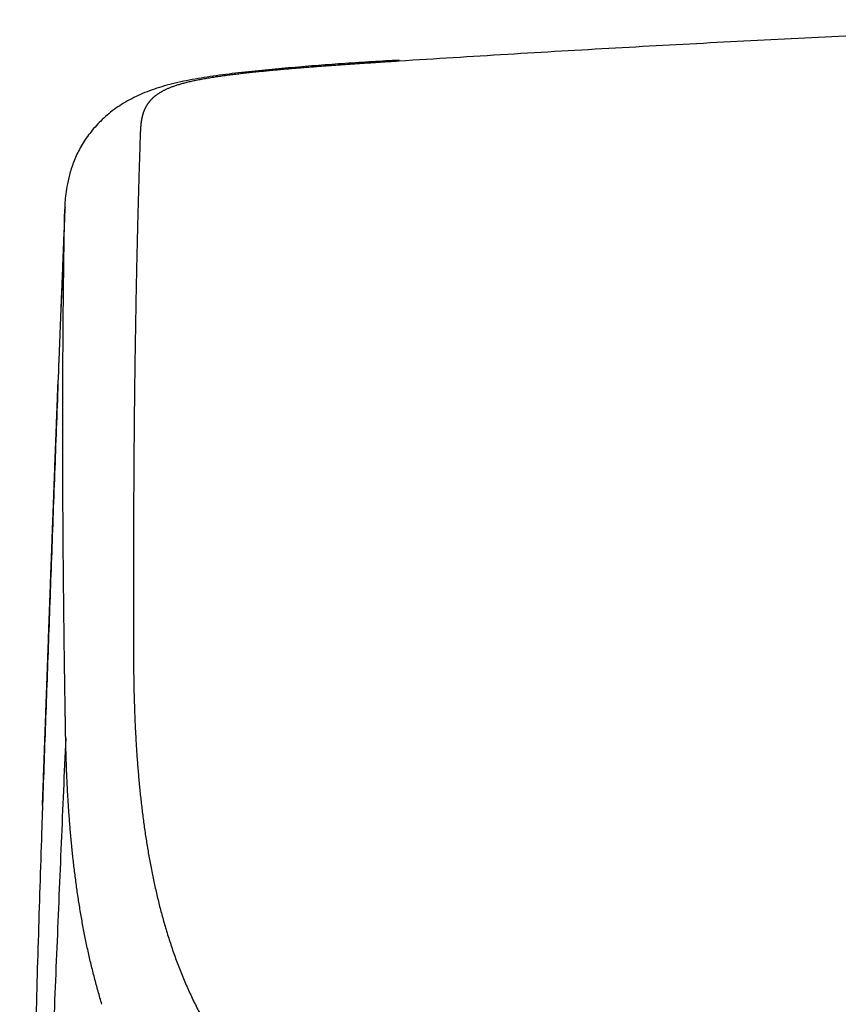
# Model space of a CAD drawing. Units: millimetres. Extents: x -398 to -3, y 7 to 287.
# Drawn here: x -340 to -337, y 115 to 118 of the extents above; entities that cross this region are included whole.
import ezdxf

# ---------------------------------------------------------------- set-up
doc = ezdxf.new("R2010")
doc.units = ezdxf.units.MM

# ---------------------------------------------------------------- blocks, each defined once
blk = doc.blocks.new('VIS-UWN-05-10018')
at = {"color": 20, "linetype": 'Continuous'}
blk.add_line((-339.7397, 116.7373), (-339.7479, 116.5286), dxfattribs=at)
for points, knots in [([(-336.2613, 117.5587), (-336.3159, 117.5565), (-336.4251, 117.552), (-336.5889, 117.5451), (-336.7527, 117.538), (-336.9166, 117.5306), (-337.0804, 117.5231), (-337.2441, 117.5153), (-337.4079, 117.5073), (-337.5717, 117.499), (-337.7354, 117.4904), (-337.8992, 117.4816), (-338.0629, 117.4726), (-338.2266, 117.4632), (-338.3903, 117.4535), (-338.5539, 117.4435), (-338.663, 117.4367), (-338.7176, 117.4332)], [0, 0, 0, 0, 0.163974, 0.327947, 0.491919, 0.655891, 0.819863, 0.983835, 1.147808, 1.31178, 1.475752, 1.639722, 1.803691, 1.967659, 2.131628, 2.295597, 2.459566, 2.459566, 2.459566, 2.459566]), ([(-338.7174, 117.4358), (-338.7447, 117.4345), (-338.7993, 117.4316), (-338.8808, 117.4264), (-338.9619, 117.4203), (-339.0429, 117.4136), (-339.1235, 117.4063), (-339.2029, 117.3981), (-339.2796, 117.3885), (-339.3522, 117.3767), (-339.4191, 117.3618), (-339.4797, 117.3424), (-339.5337, 117.3179), (-339.5809, 117.288), (-339.6213, 117.2535), (-339.6547, 117.2162), (-339.6808, 117.1771), (-339.7002, 117.1376), (-339.7135, 117.0992), (-339.722, 117.0637), (-339.727, 117.0331), (-339.7299, 117.0087), (-339.73, 116.9945), (-339.7292, 116.9885)], [0, 0, 0, 0, 0.082222, 0.163825, 0.245086, 0.326282, 0.407553, 0.487888, 0.565704, 0.639542, 0.70825, 0.771372, 0.829966, 0.885531, 0.938572, 0.988648, 1.035448, 1.079262, 1.12017, 1.157236, 1.188641, 1.212984, 1.231061, 1.231061, 1.231061, 1.231061]), ([(-338.7176, 117.4332), (-338.7208, 117.433), (-338.7272, 117.4326), (-338.7368, 117.432), (-338.7464, 117.4313), (-338.756, 117.4307), (-338.7656, 117.4301), (-338.7752, 117.4295), (-338.7848, 117.4288), (-338.7944, 117.4282), (-338.804, 117.4276), (-338.8136, 117.427), (-338.8232, 117.4263), (-338.8328, 117.4257), (-338.8424, 117.425), (-338.852, 117.4244), (-338.8616, 117.4237), (-338.8712, 117.4231), (-338.8808, 117.4224), (-338.8904, 117.4217), (-338.9, 117.4211), (-338.9095, 117.4204), (-338.9191, 117.4197), (-338.9287, 117.419), (-338.9383, 117.4183), (-338.9479, 117.4176), (-338.9575, 117.4169), (-338.9671, 117.4162), (-338.9767, 117.4154), (-338.9863, 117.4147), (-338.9958, 117.414), (-339.0054, 117.4132), (-339.015, 117.4124), (-339.0245, 117.4117), (-339.034, 117.4109), (-339.0436, 117.4101), (-339.0531, 117.4093), (-339.0626, 117.4085), (-339.0721, 117.4076), (-339.0815, 117.4068), (-339.091, 117.4059), (-339.1004, 117.4051), (-339.1099, 117.4042), (-339.1193, 117.4033), (-339.1287, 117.4024), (-339.138, 117.4014), (-339.1474, 117.4005), (-339.1567, 117.3995), (-339.166, 117.3985), (-339.1753, 117.3975), (-339.1846, 117.3965), (-339.1938, 117.3954), (-339.203, 117.3943), (-339.2122, 117.3932), (-339.2214, 117.3921), (-339.2305, 117.3909), (-339.2396, 117.3898), (-339.2486, 117.3885), (-339.2575, 117.3873), (-339.2662, 117.386), (-339.2749, 117.3847), (-339.2835, 117.3834), (-339.2919, 117.3821), (-339.3003, 117.3807), (-339.3084, 117.3793), (-339.3165, 117.3778), (-339.3244, 117.3763), (-339.3321, 117.3748), (-339.3396, 117.3733), (-339.3468, 117.3717), (-339.3538, 117.3702), (-339.3605, 117.3686), (-339.367, 117.3669), (-339.3732, 117.3653), (-339.3792, 117.3636), (-339.3849, 117.362), (-339.3904, 117.3603), (-339.3956, 117.3586), (-339.4006, 117.3568), (-339.4054, 117.3551), (-339.4099, 117.3534), (-339.4141, 117.3517), (-339.4181, 117.35), (-339.422, 117.3483), (-339.4256, 117.3465), (-339.4291, 117.3448), (-339.4324, 117.3431), (-339.4355, 117.3414), (-339.4386, 117.3397), (-339.4414, 117.338), (-339.4442, 117.3363), (-339.4468, 117.3346), (-339.4493, 117.3329), (-339.4517, 117.3312), (-339.4539, 117.3295), (-339.4561, 117.3278), (-339.4582, 117.3262), (-339.4602, 117.3245), (-339.4622, 117.3228), (-339.464, 117.3211), (-339.4658, 117.3194), (-339.4674, 117.3177), (-339.4691, 117.3161), (-339.4706, 117.3144), (-339.4721, 117.3127), (-339.4735, 117.3111), (-339.4748, 117.3094), (-339.4761, 117.3078), (-339.4774, 117.3061), (-339.4786, 117.3045), (-339.4797, 117.3028), (-339.4808, 117.3012), (-339.4819, 117.2995), (-339.4829, 117.2979), (-339.4838, 117.2962), (-339.4847, 117.2946), (-339.4856, 117.293), (-339.4864, 117.2913), (-339.4873, 117.2897), (-339.488, 117.2881), (-339.4888, 117.2865), (-339.4895, 117.2848), (-339.4901, 117.2832), (-339.4908, 117.2816), (-339.4914, 117.28), (-339.492, 117.2784), (-339.4925, 117.2768), (-339.4931, 117.2752), (-339.4936, 117.2735), (-339.494, 117.2719), (-339.4945, 117.2703), (-339.4949, 117.2687), (-339.4954, 117.2671), (-339.4958, 117.2655), (-339.4961, 117.2639), (-339.4965, 117.2623), (-339.4968, 117.2607), (-339.4971, 117.2591), (-339.4974, 117.2575), (-339.4977, 117.2559), (-339.498, 117.2543), (-339.4983, 117.2528), (-339.4985, 117.2512), (-339.4987, 117.2496), (-339.499, 117.248), (-339.4992, 117.2464), (-339.4994, 117.2448), (-339.4995, 117.2432), (-339.4997, 117.2416), (-339.4999, 117.2401), (-339.5, 117.2385), (-339.5002, 117.2369), (-339.5003, 117.2353), (-339.5004, 117.2337), (-339.5006, 117.2321), (-339.5007, 117.2306), (-339.5008, 117.229), (-339.5009, 117.2274), (-339.501, 117.2258), (-339.5011, 117.2243), (-339.5011, 117.2227), (-339.5012, 117.2211), (-339.5013, 117.2195), (-339.5014, 117.2179), (-339.5014, 117.2164), (-339.5015, 117.2148), (-339.5015, 117.2132), (-339.5016, 117.2116), (-339.5017, 117.2101), (-339.5017, 117.2085), (-339.5018, 117.2069), (-339.5018, 117.2053), (-339.5019, 117.2043), (-339.5019, 117.2038)], [0, 0, 0, 0, 0.0096209, 0.0192418, 0.0288627, 0.0384836, 0.0481044, 0.0577251, 0.0673458, 0.0769663, 0.0865868, 0.0962071, 0.1058274, 0.1154474, 0.1250674, 0.1346871, 0.1443067, 0.1539261, 0.1635453, 0.1731643, 0.182783, 0.1924015, 0.2020197, 0.2116377, 0.2212554, 0.2308728, 0.2404898, 0.2501066, 0.2597228, 0.2693347, 0.2789393, 0.2885349, 0.2981214, 0.3076984, 0.3172656, 0.3268223, 0.336368, 0.3459022, 0.3554244, 0.3649339, 0.3744303, 0.3839127, 0.3933805, 0.402833, 0.4122694, 0.4216891, 0.4310911, 0.4404745, 0.4498383, 0.4591815, 0.4685032, 0.4778021, 0.4870769, 0.4963265, 0.5055493, 0.5147443, 0.5239051, 0.532988, 0.5419741, 0.5508593, 0.5596389, 0.5683084, 0.5768624, 0.5852959, 0.5936032, 0.6017785, 0.6098161, 0.6176872, 0.6253236, 0.6327186, 0.6398718, 0.646783, 0.6534535, 0.6598859, 0.6660837, 0.6720519, 0.6777969, 0.6833258, 0.6886176, 0.693655, 0.6984568, 0.7030403, 0.7074225, 0.711618, 0.7156407, 0.7195037, 0.7232183, 0.7267952, 0.7302442, 0.7335741, 0.7367932, 0.7399089, 0.742928, 0.7458572, 0.748702, 0.7514681, 0.7541604, 0.7567835, 0.7593386, 0.7618288, 0.7642582, 0.7666307, 0.7689503, 0.7712205, 0.7734446, 0.7756254, 0.7777655, 0.7798676, 0.7819343, 0.783968, 0.7859707, 0.7879442, 0.7898905, 0.7918114, 0.7937087, 0.7955839, 0.7974382, 0.7992728, 0.8010889, 0.8028877, 0.8046702, 0.8064376, 0.8081909, 0.8099309, 0.8116588, 0.8133752, 0.815081, 0.8167769, 0.8184636, 0.8201417, 0.8218119, 0.8234748, 0.8251309, 0.8267805, 0.8284241, 0.8300623, 0.8316952, 0.8333233, 0.834947, 0.8365666, 0.8381823, 0.8397946, 0.8414035, 0.8430094, 0.8446125, 0.8462131, 0.8478112, 0.8494071, 0.8510011, 0.8525931, 0.8541835, 0.8557723, 0.8573597, 0.8589458, 0.8605306, 0.8621144, 0.8636972, 0.865279, 0.86686, 0.8684403, 0.8700199, 0.8715988, 0.8731773, 0.8747552, 0.8763327, 0.8779099, 0.8794867, 0.8810632, 0.8826395, 0.8842157, 0.8857916, 0.8873675, 0.8889433, 0.8889433, 0.8889433, 0.8889433]), ([(-339.5019, 117.2038), (-339.5024, 117.1876), (-339.5035, 117.1551), (-339.505, 117.1065), (-339.5064, 117.0579), (-339.5078, 117.0094), (-339.5091, 116.9608), (-339.5103, 116.9123), (-339.5115, 116.8637), (-339.5125, 116.8152), (-339.5136, 116.7668), (-339.5145, 116.7183), (-339.5154, 116.6699), (-339.5162, 116.6215), (-339.517, 116.5731), (-339.5177, 116.5247), (-339.5184, 116.4763), (-339.519, 116.428), (-339.5195, 116.3797), (-339.52, 116.3314), (-339.5204, 116.2832), (-339.5208, 116.235), (-339.5211, 116.1868), (-339.5214, 116.1386), (-339.5217, 116.0905), (-339.5219, 116.0424), (-339.522, 115.9943), (-339.5221, 115.9462), (-339.5222, 115.8982), (-339.5222, 115.8503), (-339.5222, 115.8023), (-339.5221, 115.7544), (-339.522, 115.7225), (-339.522, 115.7066)], [0, 0, 0, 0, 0.048656, 0.097292, 0.145908, 0.194504, 0.243079, 0.291633, 0.340166, 0.388679, 0.437169, 0.485638, 0.534085, 0.582509, 0.63091, 0.679288, 0.727641, 0.77597, 0.824275, 0.872553, 0.920805, 0.96903, 1.017227, 1.065395, 1.113534, 1.161642, 1.209718, 1.257761, 1.305769, 1.353743, 1.401679, 1.449575, 1.497431, 1.497431, 1.497431, 1.497431]), ([(-339.7297, 116.9908), (-339.7305, 116.9715), (-339.732, 116.9341), (-339.7341, 116.8798), (-339.7361, 116.8291), (-339.738, 116.782), (-339.7392, 116.7518), (-339.7397, 116.7373)], [0, 0, 0, 0, 0.0579424, 0.1122884, 0.163038, 0.2101913, 0.2537483, 0.2537483, 0.2537483, 0.2537483]), ([(-339.7304, 116.9671), (-339.7304, 116.9677), (-339.7304, 116.969), (-339.7303, 116.9709), (-339.7303, 116.9728), (-339.7302, 116.9747), (-339.7302, 116.9767), (-339.7302, 116.9787), (-339.7301, 116.9806), (-339.7301, 116.9823), (-339.73, 116.9836), (-339.73, 116.9846), (-339.73, 116.9853), (-339.7299, 116.9856)], [0, 0, 0, 0, 0.00189721, 0.00380706, 0.00572973, 0.00766542, 0.00961433, 0.01157666, 0.01355264, 0.01554253, 0.01654277, 0.01754658, 0.018554, 0.018554, 0.018554, 0.018554]), ([(-339.7304, 116.9671), (-339.7305, 116.9637), (-339.7308, 116.9569), (-339.7312, 116.9468), (-339.7316, 116.9366), (-339.732, 116.9265), (-339.7324, 116.9163), (-339.7328, 116.9061), (-339.7333, 116.8959), (-339.7337, 116.8857), (-339.7341, 116.8756), (-339.7345, 116.8654), (-339.7349, 116.8551), (-339.7353, 116.8449), (-339.7357, 116.8347), (-339.7361, 116.8245), (-339.7365, 116.8142), (-339.7369, 116.804), (-339.7373, 116.7938), (-339.7377, 116.7835), (-339.7381, 116.7732), (-339.7385, 116.763), (-339.7389, 116.7527), (-339.7393, 116.7424), (-339.7397, 116.7321), (-339.7402, 116.7219), (-339.7406, 116.7116), (-339.741, 116.7013), (-339.7412, 116.6944), (-339.7414, 116.691)], [0, 0, 0, 0, 0.0101505, 0.0203078, 0.0304718, 0.0406426, 0.0508199, 0.0610037, 0.0711938, 0.0813904, 0.0915938, 0.1018039, 0.1120207, 0.1222437, 0.1324728, 0.1427079, 0.1529494, 0.1631976, 0.1734527, 0.1837144, 0.1939824, 0.2042563, 0.2145358, 0.2248209, 0.235112, 0.2454098, 0.2557145, 0.2660259, 0.276344, 0.276344, 0.276344, 0.276344]), ([(-339.7287, 115.4737), (-339.729, 115.4896), (-339.7295, 115.5215), (-339.7302, 115.5692), (-339.7309, 115.617), (-339.7315, 115.6648), (-339.7321, 115.7127), (-339.7327, 115.7606), (-339.7332, 115.8085), (-339.7337, 115.8565), (-339.7342, 115.9044), (-339.7346, 115.9525), (-339.7349, 116.0005), (-339.7353, 116.0486), (-339.7355, 116.0967), (-339.7357, 116.1449), (-339.7359, 116.193), (-339.736, 116.2412), (-339.7361, 116.2895), (-339.7361, 116.3377), (-339.736, 116.386), (-339.7359, 116.4343), (-339.7358, 116.4826), (-339.7355, 116.531), (-339.7352, 116.5793), (-339.7349, 116.6277), (-339.7345, 116.6761), (-339.734, 116.7246), (-339.7334, 116.773), (-339.7328, 116.8215), (-339.7321, 116.87), (-339.7313, 116.9185), (-339.7307, 116.9509), (-339.7304, 116.9671)], [0, 0, 0, 0, 0.047707, 0.095455, 0.143244, 0.191071, 0.238934, 0.286833, 0.334766, 0.382733, 0.430731, 0.478759, 0.526819, 0.574907, 0.623024, 0.671169, 0.719341, 0.76754, 0.815764, 0.864014, 0.912289, 0.960589, 1.008913, 1.057261, 1.105632, 1.154026, 1.202443, 1.250883, 1.299345, 1.347829, 1.396334, 1.444862, 1.493411, 1.493411, 1.493411, 1.493411]), ([(-339.7479, 116.5286), (-339.7514, 116.4367), (-339.7583, 116.2541), (-339.7684, 115.9818), (-339.7783, 115.7129), (-339.7879, 115.4473), (-339.7942, 115.2714), (-339.7973, 115.184)], [0, 0, 0, 0, 0.27579, 0.548234, 0.817332, 1.083083, 1.345488, 1.345488, 1.345488, 1.345488]), ([(-339.7974, 115.1807), (-339.7972, 115.1866), (-339.7968, 115.1984), (-339.7961, 115.2161), (-339.7955, 115.2338), (-339.7949, 115.2515), (-339.7942, 115.2692), (-339.7936, 115.2869), (-339.793, 115.3046), (-339.7923, 115.3224), (-339.7917, 115.3401), (-339.7911, 115.3579), (-339.7904, 115.3757), (-339.7898, 115.3935), (-339.7891, 115.4114), (-339.7885, 115.4293), (-339.7878, 115.4472), (-339.7872, 115.4652), (-339.7866, 115.4832), (-339.7859, 115.5013), (-339.7852, 115.5194), (-339.7846, 115.5376), (-339.7839, 115.5559), (-339.7833, 115.5742), (-339.7826, 115.5925), (-339.7819, 115.6109), (-339.7813, 115.6294), (-339.7806, 115.6479), (-339.7799, 115.6665), (-339.7793, 115.6851), (-339.7786, 115.7036), (-339.7779, 115.722), (-339.7773, 115.7401), (-339.7766, 115.7579), (-339.7759, 115.7757), (-339.7753, 115.7934), (-339.7747, 115.8111), (-339.774, 115.8287), (-339.7734, 115.8464), (-339.7727, 115.864), (-339.7721, 115.8817), (-339.7714, 115.8993), (-339.7708, 115.9168), (-339.7701, 115.9344), (-339.7695, 115.9519), (-339.7688, 115.9694), (-339.7682, 115.9869), (-339.7675, 116.0044), (-339.7669, 116.0219), (-339.7662, 116.0393), (-339.7656, 116.0567), (-339.7649, 116.0741), (-339.7643, 116.0914), (-339.7636, 116.1088), (-339.763, 116.1261), (-339.7623, 116.1434), (-339.7617, 116.1606), (-339.761, 116.1779), (-339.7604, 116.1951), (-339.7598, 116.2122), (-339.7591, 116.2294), (-339.7585, 116.2465), (-339.7578, 116.2636), (-339.7572, 116.2807), (-339.7565, 116.2977), (-339.7559, 116.3147), (-339.7552, 116.3317), (-339.7546, 116.3486), (-339.7539, 116.3656), (-339.7533, 116.3824), (-339.7527, 116.3993), (-339.752, 116.4161), (-339.7514, 116.4329), (-339.7507, 116.4497), (-339.7503, 116.4608), (-339.7501, 116.4664)], [0, 0, 0, 0, 0.017693, 0.03539, 0.053092, 0.0708, 0.088517, 0.106244, 0.123983, 0.141739, 0.159512, 0.177305, 0.195122, 0.212965, 0.230837, 0.248742, 0.266683, 0.284667, 0.302699, 0.320785, 0.338927, 0.357128, 0.375386, 0.393701, 0.412071, 0.430501, 0.448995, 0.467529, 0.486081, 0.504672, 0.523288, 0.541747, 0.559845, 0.577621, 0.595334, 0.6131, 0.630795, 0.648461, 0.666134, 0.683791, 0.701423, 0.71903, 0.736617, 0.754188, 0.771741, 0.789273, 0.806782, 0.824268, 0.841731, 0.859171, 0.87659, 0.893986, 0.911358, 0.928704, 0.946024, 0.963321, 0.980593, 0.997837, 1.015054, 1.032245, 1.049408, 1.066544, 1.083651, 1.100729, 1.117778, 1.134797, 1.151787, 1.168745, 1.185672, 1.202569, 1.219434, 1.236267, 1.253066, 1.269832, 1.286565, 1.286565, 1.286565, 1.286565]), ([(-339.522, 115.7066), (-339.522, 115.7023), (-339.522, 115.6937), (-339.5219, 115.6808), (-339.5219, 115.668), (-339.5219, 115.6551), (-339.5218, 115.6423), (-339.5218, 115.6294), (-339.5218, 115.6208), (-339.5218, 115.6166)], [0, 0, 0, 0, 0.01285814, 0.02571544, 0.03857208, 0.05142828, 0.06428421, 0.07714008, 0.08999609, 0.08999609, 0.08999609, 0.08999609]), ([(-339.5218, 115.6166), (-339.5218, 115.6095), (-339.5217, 115.5955), (-339.5214, 115.5744), (-339.5211, 115.5533), (-339.5207, 115.5322), (-339.5202, 115.5112), (-339.5196, 115.4902), (-339.5189, 115.4692), (-339.5181, 115.4482), (-339.5172, 115.4273), (-339.5162, 115.4063), (-339.5151, 115.3854), (-339.5139, 115.3645), (-339.5125, 115.3436), (-339.511, 115.3227), (-339.5095, 115.3018), (-339.5078, 115.281), (-339.5059, 115.2601), (-339.504, 115.2393), (-339.5019, 115.2185), (-339.4996, 115.1978), (-339.4972, 115.177), (-339.4947, 115.1563), (-339.492, 115.1356), (-339.4892, 115.1149), (-339.4862, 115.0943), (-339.4831, 115.0737), (-339.4797, 115.0531), (-339.4763, 115.0326), (-339.4726, 115.0121), (-339.4687, 114.9917), (-339.4647, 114.9713), (-339.4605, 114.951), (-339.456, 114.9307), (-339.4514, 114.9105), (-339.4466, 114.8904), (-339.4415, 114.8704), (-339.4362, 114.8504), (-339.4307, 114.8305), (-339.4269, 114.8173), (-339.425, 114.8107)], [0, 0, 0, 0, 0.0211042, 0.0421925, 0.0632647, 0.0843203, 0.1053596, 0.1263831, 0.1473921, 0.1683874, 0.1893699, 0.2103407, 0.231301, 0.2522514, 0.2731926, 0.2941252, 0.3150499, 0.3359672, 0.3568776, 0.3777817, 0.3986802, 0.4195739, 0.4404624, 0.4613444, 0.4822185, 0.5030834, 0.523938, 0.5447818, 0.5656134, 0.586432, 0.6072366, 0.6280261, 0.648799, 0.6695539, 0.6902899, 0.7110062, 0.7317022, 0.7523773, 0.7730313, 0.7936638, 0.8142749, 0.8142749, 0.8142749, 0.8142749]), ([(-339.7272, 115.3841), (-339.7273, 115.3883), (-339.7274, 115.3969), (-339.7277, 115.4097), (-339.7279, 115.4225), (-339.7281, 115.4353), (-339.7283, 115.4481), (-339.7285, 115.4609), (-339.7286, 115.4695), (-339.7287, 115.4737)], [0, 0, 0, 0, 0.01281211, 0.02562455, 0.0384375, 0.05125115, 0.06406566, 0.07688123, 0.08969803, 0.08969803, 0.08969803, 0.08969803]), ([(-339.7272, 115.3841), (-339.7295, 115.3313), (-339.7341, 115.2257), (-339.7408, 115.0673), (-339.7475, 114.909), (-339.7542, 114.7506), (-339.7607, 114.5923), (-339.7672, 114.4339), (-339.7736, 114.2755), (-339.78, 114.1172), (-339.7862, 113.9588), (-339.7924, 113.8004), (-339.7985, 113.642), (-339.8046, 113.4836), (-339.8106, 113.3253), (-339.8165, 113.1669), (-339.8223, 113.0085), (-339.8281, 112.8501), (-339.8338, 112.6917), (-339.8394, 112.5333), (-339.845, 112.3749), (-339.8505, 112.2165), (-339.8559, 112.0581), (-339.8612, 111.8997), (-339.8647, 111.7941), (-339.8665, 111.7413)], [0, 0, 0, 0, 0.1585, 0.317, 0.475499, 0.633999, 0.792498, 0.950996, 1.109495, 1.267993, 1.426492, 1.58499, 1.743488, 1.901987, 2.060485, 2.218983, 2.377482, 2.53598, 2.694479, 2.852977, 3.011476, 3.169973, 3.328471, 3.486968, 3.645465, 3.645465, 3.645465, 3.645465]), ([(-339.6174, 114.5791), (-339.6194, 114.5857), (-339.6234, 114.5989), (-339.6292, 114.6188), (-339.6348, 114.6387), (-339.6402, 114.6588), (-339.6453, 114.6789), (-339.6503, 114.6991), (-339.655, 114.7193), (-339.6596, 114.7396), (-339.664, 114.76), (-339.6682, 114.7804), (-339.6722, 114.8008), (-339.676, 114.8213), (-339.6797, 114.8418), (-339.6832, 114.8624), (-339.6866, 114.883), (-339.6897, 114.9037), (-339.6928, 114.9243), (-339.6956, 114.945), (-339.6984, 114.9658), (-339.701, 114.9865), (-339.7034, 115.0073), (-339.7057, 115.0281), (-339.7079, 115.0489), (-339.71, 115.0697), (-339.7119, 115.0905), (-339.7137, 115.1114), (-339.7154, 115.1322), (-339.717, 115.1531), (-339.7184, 115.174), (-339.7198, 115.195), (-339.721, 115.2159), (-339.7221, 115.2369), (-339.7232, 115.2578), (-339.7241, 115.2788), (-339.7249, 115.2998), (-339.7256, 115.3209), (-339.7263, 115.3419), (-339.7268, 115.363), (-339.7271, 115.377), (-339.7272, 115.3841)], [0, 0, 0, 0, 0.020689, 0.0413954, 0.0621193, 0.0828604, 0.1036183, 0.1243926, 0.1451827, 0.1659879, 0.1868072, 0.2076394, 0.2284831, 0.2493372, 0.2702011, 0.2910736, 0.311954, 0.3328415, 0.3537353, 0.3746342, 0.3955371, 0.4164427, 0.4373508, 0.4582621, 0.4791776, 0.5000979, 0.5210237, 0.5419556, 0.5628944, 0.5838408, 0.6047956, 0.6257595, 0.6467339, 0.6677197, 0.688718, 0.7097299, 0.7307564, 0.7517982, 0.7728555, 0.7939279, 0.8150151, 0.8150151, 0.8150151, 0.8150151]), ([(-339.7974, 115.1807), (-339.7974, 115.1788), (-339.7976, 115.1749), (-339.7978, 115.1692), (-339.798, 115.1637), (-339.7982, 115.1582), (-339.7983, 115.1529), (-339.7985, 115.1477), (-339.7987, 115.1426), (-339.7989, 115.1376), (-339.799, 115.1328), (-339.7992, 115.128), (-339.7994, 115.1234), (-339.7995, 115.1189), (-339.7997, 115.1146), (-339.7998, 115.1103), (-339.7999, 115.1062), (-339.8001, 115.1022), (-339.8002, 115.0984), (-339.8003, 115.0947), (-339.8005, 115.0911), (-339.8006, 115.0876), (-339.8007, 115.0843), (-339.8008, 115.0811), (-339.8009, 115.079), (-339.8009, 115.078)], [0, 0, 0, 0, 0.0058148, 0.0115089, 0.0170827, 0.0225365, 0.0278703, 0.0330844, 0.038179, 0.0431539, 0.0480089, 0.0527438, 0.0573584, 0.0618525, 0.0662214, 0.0704594, 0.0745669, 0.078544, 0.082391, 0.0861079, 0.0896948, 0.0931515, 0.0964778, 0.0996735, 0.1027384, 0.1027384, 0.1027384, 0.1027384]), ([(-339.8009, 115.078), (-339.8027, 115.0232), (-339.8063, 114.9137), (-339.8113, 114.7494), (-339.8161, 114.585), (-339.8207, 114.4207), (-339.825, 114.2563), (-339.8291, 114.092), (-339.833, 113.9277), (-339.8366, 113.7633), (-339.8401, 113.599), (-339.8434, 113.4347), (-339.8465, 113.2703), (-339.8494, 113.106), (-339.8522, 112.9416), (-339.8549, 112.7773), (-339.8573, 112.6129), (-339.8597, 112.4486), (-339.8619, 112.2842), (-339.864, 112.1199), (-339.8654, 112.0103), (-339.866, 111.9555)], [0, 0, 0, 0, 0.164421, 0.328833, 0.493239, 0.657638, 0.822031, 0.986419, 1.150803, 1.315183, 1.479559, 1.643933, 1.808304, 1.972673, 2.137041, 2.301408, 2.465774, 2.630139, 2.794503, 2.958866, 3.123228, 3.123228, 3.123228, 3.123228]), ([(-339.425, 114.8107), (-339.4229, 114.8037), (-339.4187, 114.7898), (-339.4121, 114.7691), (-339.4052, 114.7484), (-339.3981, 114.7279), (-339.3906, 114.7075), (-339.3829, 114.6872), (-339.3748, 114.6671), (-339.3665, 114.6471), (-339.3578, 114.6272), (-339.3489, 114.6075), (-339.3396, 114.5879), (-339.3299, 114.5685), (-339.32, 114.5492), (-339.3097, 114.5301), (-339.299, 114.5111), (-339.2879, 114.4923), (-339.2765, 114.4737), (-339.2647, 114.4552), (-339.2566, 114.443), (-339.2525, 114.4369)], [0, 0, 0, 0, 0.0218064, 0.0435879, 0.0653455, 0.0870804, 0.108794, 0.1304893, 0.1521701, 0.1738407, 0.1955055, 0.2171692, 0.2388368, 0.2605154, 0.2822127, 0.3039368, 0.3256966, 0.347503, 0.3693677, 0.3913026, 0.4133206, 0.4133206, 0.4133206, 0.4133206])]:
    blk.add_open_spline(points, degree=3, knots=knots, dxfattribs=at)

msp = doc.modelspace()

# ---------------------------------------------------------------- block references
at = {"color": 7}
msp.add_blockref('VIS-UWN-05-10018', (0, 0), dxfattribs=at)

doc.saveas('drawing.dxf')
